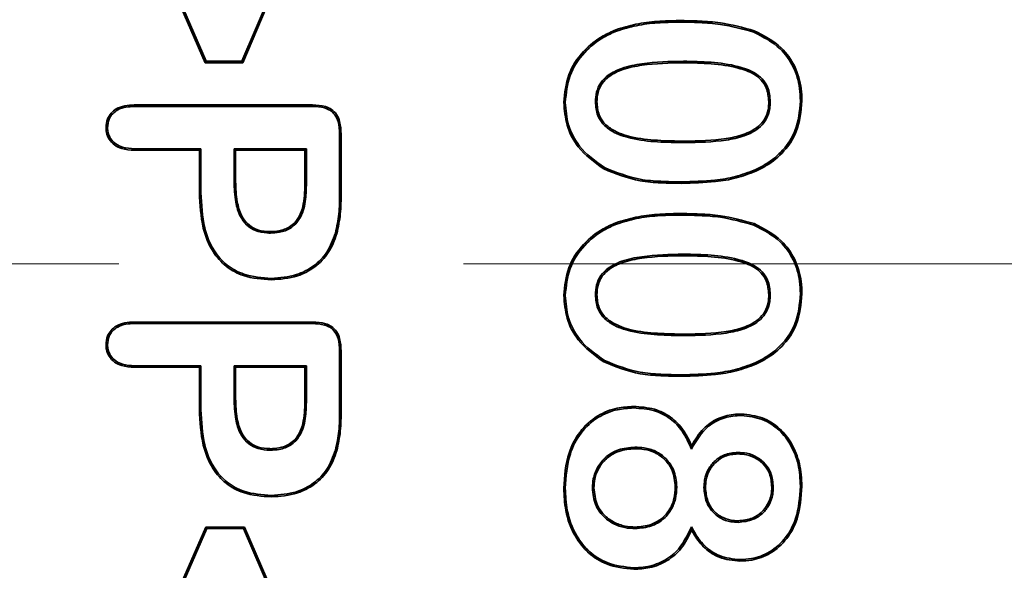
# Model space of a CAD drawing. Units: millimetres. Extents: x 154428 to 171780, y -11250 to 4700.
# Drawn here: x 164004 to 164011, y -8851 to -8847 of the extents above; entities that cross this region are included whole.
import ezdxf

# ---------------------------------------------------------------- set-up
doc = ezdxf.new("R2010")
doc.units = ezdxf.units.MM
doc.header["$LTSCALE"] = 2.5
doc.linetypes.add('SLD-Durchgehend', pattern=[0])
doc.layers.get('Defpoints').update_dxf_attribs({"color": 10})
doc.layers.add('SICHTBAR', color=5, linetype='Continuous', lineweight=25)
doc.styles.get("Standard").update_dxf_attribs({"font": 'arial.ttf'})
doc.dimstyles.get("Standard").update_dxf_attribs({"dimscale": 10, "dimtxt": 3.5, "dimasz": 2.4, "dimexe": 1.8, "dimexo": 0, "dimgap": 1, "dimtad": 1, "dimdec": 0, "dimrnd": 0.01, "dimzin": 0, "dimdsep": 46, "dimtxsty": 'Standard', "dimcen": 3, "dimclrd": 256, "dimclre": 256, "dimclrt": 256, "dimadec": 0, "dimazin": 0, "dimtfac": 1, "dimtdec": 0, "dimtix": 1, "dimtmove": 0, "dimatfit": 0, "dimfxl": 1, "dimtolj": 1, "dimtzin": 0, "dimarcsym": 0})

# ---------------------------------------------------------------- blocks, each defined once
blk = doc.blocks.new('*D1290')
at = {"layer": 'Defpoints', "color": 0, "transparency": 16777216}
for p in [(164014.4264, -8796.7412), (163892.3014, -8938.1912), (164014.4264, -8938.1912)]:
    blk.add_point(p, dxfattribs=at)
at = {"layer": 'SICHTBAR', "lineweight": -2, "transparency": 16777216}
for p, q in [((163892.3014, -8746.7412), (163892.3014, -8696.7412)), ((164014.4264, -8796.7412), (163874.3014, -8796.7412)), ((163892.3014, -8796.7412), (163892.3014, -8938.1912)), ((164014.4264, -8938.1912), (163874.3014, -8938.1912)), ((163892.3014, -8988.1912), (163892.3014, -9038.1912))]:
    blk.add_line(p, q, dxfattribs=at)
at = {"layer": 'SICHTBAR', "transparency": 16777216}
for points in [[(163883.968, -8746.7412), (163900.6347, -8746.7412), (163892.3014, -8796.7412)], [(163883.968, -8988.1912), (163900.6347, -8988.1912), (163892.3014, -8938.1912)]]:
    blk.add_solid(points, dxfattribs=at)
at = {"layer": 'SICHTBAR', "transparency": 16777216, "insert": (163775.5278, -8867.4662), "char_height": 70, "attachment_point": 2, "rotation": 90}
blk.add_mtext('\\A1;(141)', dxfattribs=at)
blk = doc.blocks.new('SW_CENTERMARKSYMBOL_1')
at = {"color": 0, "linetype": 'SLD-Durchgehend', "lineweight": 18}
for p, q in [((0, 0), (2.5, 0)), ((5, 0), (16.5, 0))]:
    blk.add_line(p, q, dxfattribs=at)

msp = doc.modelspace()

# ---------------------------------------------------------------- linework, layer by layer
at = {"color": 7, "linetype": 'Continuous', "lineweight": 35}
for p, q in [((164005.4261, -8847.7568), (164004.9264, -8846.5975)), ((164005.4333, -8847.7459), (164004.943, -8846.6084)), ((164006.1785, -8846.6084), (164005.6926, -8847.7459)), ((164006.1951, -8846.5975), (164005.6998, -8847.7568)), ((164005.4333, -8847.7459), (164005.4261, -8847.7568)), ((164005.6926, -8847.7459), (164005.4333, -8847.7459)), ((164005.6926, -8847.7459), (164005.6998, -8847.7568)), ((164005.6998, -8847.7568), (164005.4261, -8847.7568)), ((164009.5279, -8848.0381), (164009.517, -8848.0381)), ((164004.9123, -8848.0631), (164006.2057, -8848.0631)), ((164004.9125, -8848.074), (164006.2056, -8848.074)), ((164008.2592, -8848.0405), (164008.2701, -8848.0405)), ((164006.4029, -8848.2748), (164006.4029, -8848.7033)), ((164006.4139, -8848.2747), (164006.4139, -8848.7033)), ((164005.3857, -8848.3912), (164004.9137, -8848.3912)), ((164005.3967, -8848.3803), (164004.9139, -8848.3803)), ((164005.3967, -8848.3803), (164005.3857, -8848.3912)), ((164005.3857, -8848.7002), (164005.3857, -8848.3912)), ((164005.3967, -8848.7001), (164005.3967, -8848.3803)), ((164005.6373, -8848.3803), (164005.6373, -8848.6186)), ((164005.6373, -8848.3803), (164005.6482, -8848.3912)), ((164006.1623, -8848.3803), (164005.6373, -8848.3803)), ((164005.6482, -8848.3912), (164005.6482, -8848.6185)), ((164006.1514, -8848.3912), (164005.6482, -8848.3912)), ((164006.1623, -8848.3803), (164006.1514, -8848.3912)), ((164006.1514, -8848.6185), (164006.1514, -8848.3912)), ((164006.1623, -8848.6185), (164006.1623, -8848.3803)), ((164008.3244, -8848.5174), (164008.319, -8848.5269)), ((164009.4177, -8848.5341), (164009.4223, -8848.544)), ((164005.6373, -8848.6186), (164005.6482, -8848.6185)), ((164006.0859, -8848.9251), (164006.0782, -8848.9172)), ((164005.9009, -8848.9928), (164005.9008, -8848.9818)), ((164008.2592, -8849.4405), (164008.2701, -8849.4405)), ((164009.5279, -8849.4381), (164009.517, -8849.4381)), ((164004.9123, -8849.6381), (164006.2057, -8849.6381)), ((164004.9125, -8849.649), (164006.2056, -8849.649)), ((164006.4029, -8849.8498), (164006.4029, -8850.2783)), ((164006.4139, -8849.8497), (164006.4139, -8850.2783)), ((164005.3857, -8849.9662), (164004.9137, -8849.9662)), ((164005.3967, -8849.9553), (164004.9139, -8849.9553)), ((164005.3967, -8849.9553), (164005.3857, -8849.9662)), ((164005.3857, -8850.2752), (164005.3857, -8849.9662)), ((164005.3967, -8850.2751), (164005.3967, -8849.9553)), ((164005.6373, -8849.9553), (164005.6373, -8850.1936)), ((164005.6373, -8849.9553), (164005.6482, -8849.9662)), ((164006.1623, -8849.9553), (164005.6373, -8849.9553)), ((164005.6482, -8849.9662), (164005.6482, -8850.1935)), ((164006.1514, -8849.9662), (164005.6482, -8849.9662)), ((164006.1623, -8849.9553), (164006.1514, -8849.9662)), ((164006.1514, -8850.1935), (164006.1514, -8849.9662)), ((164006.1623, -8850.1935), (164006.1623, -8849.9553)), ((164008.3244, -8849.9174), (164008.319, -8849.9269)), ((164009.4177, -8849.9341), (164009.4223, -8849.944)), ((164005.6373, -8850.1936), (164005.6482, -8850.1935)), ((164009.3201, -8850.3162), (164009.3201, -8850.3053)), ((164006.0859, -8850.5001), (164006.0782, -8850.4922)), ((164008.9556, -8850.5599), (164008.9568, -8850.5346)), ((164005.9009, -8850.5678), (164005.9008, -8850.5568)), ((164008.5459, -8850.5459), (164008.5459, -8850.5568)), ((164009.2917, -8850.5838), (164009.2917, -8850.5948)), ((164008.0404, -8850.8436), (164008.0295, -8850.8436)), ((164008.2373, -8850.8412), (164008.2482, -8850.8412)), ((164008.8498, -8850.8343), (164008.8389, -8850.8344)), ((164009.0467, -8850.8387), (164009.0576, -8850.8388)), ((164009.5498, -8850.8365), (164009.5389, -8850.8364)), ((164009.7467, -8850.8299), (164009.7576, -8850.8299)), ((164009.2941, -8851.0914), (164009.2941, -8851.0805)), ((164004.9264, -8852.285), (164005.4315, -8851.1256)), ((164004.943, -8852.274), (164005.4387, -8851.1365)), ((164005.4387, -8851.1365), (164005.4315, -8851.1256)), ((164005.4315, -8851.1256), (164005.7118, -8851.1256)), ((164005.4387, -8851.1365), (164005.7046, -8851.1365)), ((164005.7046, -8851.1365), (164005.7118, -8851.1256)), ((164005.7046, -8851.1365), (164006.2003, -8852.274)), ((164005.7118, -8851.1256), (164006.217, -8852.285)), ((164008.548, -8851.1365), (164008.548, -8851.1256)), ((164008.9554, -8851.1229), (164008.9568, -8851.1478)), ((164009.3082, -8851.3618), (164009.3081, -8851.3727))]:
    msp.add_line(p, q, dxfattribs=at)
at = {"color": 8, "linetype": 'Continuous', "lineweight": 18}
for p, q in [((164008.8648, -8847.4615), (164008.8648, -8847.4506)), ((164008.898, -8847.7459), (164008.898, -8847.7568)), ((164008.9072, -8848.3365), (164008.9072, -8848.3256)), ((164006.1623, -8848.6185), (164006.1514, -8848.6185)), ((164008.8843, -8848.6209), (164008.8843, -8848.6318)), ((164005.3967, -8848.7001), (164005.3857, -8848.7002)), ((164006.4029, -8848.7033), (164006.4139, -8848.7033)), ((164008.8648, -8848.8615), (164008.8648, -8848.8506)), ((164008.898, -8849.1459), (164008.898, -8849.1568)), ((164008.9072, -8849.7365), (164008.9072, -8849.7256)), ((164008.8843, -8850.0209), (164008.8843, -8850.0318)), ((164006.1623, -8850.1935), (164006.1514, -8850.1935)), ((164005.3967, -8850.2751), (164005.3857, -8850.2752)), ((164006.4029, -8850.2783), (164006.4139, -8850.2783))]:
    msp.add_line(p, q, dxfattribs=at)
at = {"color": 7, "linetype": 'Continuous', "lineweight": 35, "flags": 128}
for points in [[(164008.4117, -8847.5275), (164008.4106, -8847.5244), (164008.4094, -8847.5213), (164008.4078, -8847.5172)], [(164009.4081, -8847.5343), (164009.4093, -8847.5312), (164009.4104, -8847.5281), (164009.412, -8847.5241)], [(164009.7467, -8848.033), (164009.7499, -8848.033), (164009.7532, -8848.033), (164009.7576, -8848.033)], [(164004.9125, -8848.074), (164004.9124, -8848.0685), (164004.9123, -8848.0631)], [(164008.0404, -8848.0444), (164008.0371, -8848.0443), (164008.0339, -8848.0443), (164008.0295, -8848.0443)], [(164004.7186, -8848.2278), (164004.7131, -8848.2278), (164004.7076, -8848.2278)], [(164006.4029, -8848.2748), (164006.4084, -8848.2747), (164006.4139, -8848.2747)], [(164004.9139, -8848.3803), (164004.9138, -8848.3857), (164004.9137, -8848.3912)], [(164008.4117, -8848.9275), (164008.4106, -8848.9244), (164008.4094, -8848.9213), (164008.4078, -8848.9172)], [(164009.4081, -8848.9343), (164009.4093, -8848.9312), (164009.4104, -8848.9281), (164009.412, -8848.9241)], [(164006.3726, -8848.9928), (164006.3757, -8848.9937), (164006.3789, -8848.9946), (164006.3831, -8848.9958)], [(164005.908, -8849.3209), (164005.908, -8849.3242), (164005.908, -8849.3275), (164005.908, -8849.3318)], [(164008.0404, -8849.4444), (164008.0371, -8849.4443), (164008.0339, -8849.4443), (164008.0295, -8849.4443)], [(164009.7467, -8849.433), (164009.7499, -8849.433), (164009.7532, -8849.433), (164009.7576, -8849.433)], [(164004.9125, -8849.649), (164004.9124, -8849.6435), (164004.9123, -8849.6381)], [(164004.7186, -8849.8028), (164004.7131, -8849.8028), (164004.7076, -8849.8028)], [(164006.4029, -8849.8498), (164006.4084, -8849.8497), (164006.4139, -8849.8497)], [(164004.9139, -8849.9553), (164004.9138, -8849.9607), (164004.9137, -8849.9662)], [(164008.5365, -8850.2615), (164008.5364, -8850.2582), (164008.5364, -8850.255), (164008.5364, -8850.2506)], [(164006.3726, -8850.5678), (164006.3757, -8850.5687), (164006.3789, -8850.5696), (164006.3831, -8850.5708)], [(164005.908, -8850.8959), (164005.908, -8850.8992), (164005.908, -8850.9025), (164005.908, -8850.9068)], [(164008.5388, -8851.4209), (164008.5388, -8851.4242), (164008.5388, -8851.4275), (164008.5388, -8851.4318)]]:
    msp.add_lwpolyline(points, dxfattribs=at)
at = {"color": 8, "linetype": 'Continuous', "lineweight": 18, "flags": 128}
for points in [[(164006.2056, -8848.074), (164006.2057, -8848.0685), (164006.2057, -8848.0631)], [(164006.2056, -8849.649), (164006.2057, -8849.6435), (164006.2057, -8849.6381)]]:
    msp.add_lwpolyline(points, dxfattribs=at)
at = {"color": 7, "linetype": 'Continuous', "lineweight": 35}
for points, knots in [([(164008.4078, -8847.5172), (164008.456, -8847.5025), (164008.5539, -8847.4725), (164008.7081, -8847.454), (164008.8124, -8847.4517), (164008.8648, -8847.4506)], [0, 0, 0, 0, 0.325242, 0.660926, 1, 1, 1, 1]), ([(164008.4117, -8847.5275), (164008.4599, -8847.5127), (164008.5572, -8847.4831), (164008.7101, -8847.4649), (164008.8131, -8847.4626), (164008.8648, -8847.4615)], [0, 0, 0, 0, 0.32807, 0.662377, 1, 1, 1, 1]), ([(164008.8648, -8847.4506), (164008.915, -8847.4514), (164009.0154, -8847.453), (164009.2003, -8847.4658), (164009.3305, -8847.5016), (164009.412, -8847.5241)], [0, 0, 0, 0, 0.271704, 0.543523, 1, 1, 1, 1]), ([(164008.8648, -8847.4615), (164008.915, -8847.4623), (164009.0154, -8847.464), (164009.1989, -8847.4767), (164009.3278, -8847.5122), (164009.4081, -8847.5343)], [0, 0, 0, 0, 0.273724, 0.547567, 1, 1, 1, 1]), ([(164008.0295, -8848.0443), (164008.0363, -8847.9764), (164008.0499, -8847.8407), (164008.1615, -8847.6725), (164008.2896, -8847.5698), (164008.3764, -8847.5312), (164008.4078, -8847.5172)], [0, 0, 0, 0, 0.293822, 0.586973, 0.850171, 1, 1, 1, 1]), ([(164008.0404, -8848.0444), (164008.047, -8847.9779), (164008.0603, -8847.845), (164008.1695, -8847.6802), (164008.2953, -8847.5792), (164008.3806, -8847.5413), (164008.4117, -8847.5275)], [0, 0, 0, 0, 0.292907, 0.586141, 0.848849, 1, 1, 1, 1]), ([(164009.4081, -8847.5343), (164009.4765, -8847.5694), (164009.5937, -8847.6296), (164009.7021, -8847.784), (164009.7426, -8847.9185), (164009.7456, -8848.0027), (164009.7467, -8848.033)], [0, 0, 0, 0, 0.354045, 0.606401, 0.858501, 1, 1, 1, 1]), ([(164009.412, -8847.5241), (164009.4821, -8847.5601), (164009.6023, -8847.622), (164009.7132, -8847.7812), (164009.7537, -8847.9184), (164009.7566, -8848.0035), (164009.7576, -8848.033)], [0, 0, 0, 0, 0.355173, 0.610141, 0.864805, 1, 1, 1, 1]), ([(164008.898, -8847.7459), (164008.7973, -8847.7478), (164008.6463, -8847.7507), (164008.4615, -8847.7879), (164008.3587, -8847.8368), (164008.2952, -8847.8987), (164008.2636, -8847.9679), (164008.2606, -8848.0169), (164008.2592, -8848.0405)], [0, 0, 0, 0, 0.384674, 0.576361, 0.717207, 0.813312, 0.909922, 1, 1, 1, 1]), ([(164009.5279, -8848.0381), (164009.5247, -8848.0021), (164009.5193, -8847.9422), (164009.4717, -8847.8716), (164009.3994, -8847.816), (164009.272, -8847.7736), (164009.0979, -8847.7489), (164008.965, -8847.7469), (164008.898, -8847.7459)], [0, 0, 0, 0, 0.137293, 0.228859, 0.320049, 0.48616, 0.740665, 1, 1, 1, 1]), ([(164008.898, -8847.7568), (164008.7972, -8847.7587), (164008.6492, -8847.7615), (164008.4672, -8847.798), (164008.3676, -8847.844), (164008.3055, -8847.9037), (164008.2744, -8847.9698), (164008.2715, -8848.0172), (164008.2701, -8848.0405)], [0, 0, 0, 0, 0.3933, 0.577606, 0.722514, 0.815536, 0.909053, 1, 1, 1, 1]), ([(164009.517, -8848.0381), (164009.514, -8848.0039), (164009.509, -8847.9469), (164009.464, -8847.8797), (164009.3954, -8847.8266), (164009.2711, -8847.7846), (164009.0984, -8847.76), (164008.9652, -8847.7579), (164008.898, -8847.7568)], [0, 0, 0, 0, 0.133657, 0.222434, 0.310815, 0.47311, 0.733977, 1, 1, 1, 1]), ([(164008.9072, -8848.3365), (164009.0082, -8848.3347), (164009.1538, -8848.3321), (164009.3402, -8848.2919), (164009.4454, -8848.2388), (164009.5043, -8848.1634), (164009.5256, -8848.0986), (164009.5272, -8848.0562), (164009.5279, -8848.0381)], [0, 0, 0, 0, 0.391282, 0.564707, 0.740321, 0.835103, 0.929663, 1, 1, 1, 1]), ([(164008.9072, -8848.3256), (164009.0082, -8848.3238), (164009.1512, -8848.3213), (164009.3323, -8848.2824), (164009.4318, -8848.2341), (164009.4908, -8848.1652), (164009.5142, -8848.1013), (164009.5161, -8848.058), (164009.517, -8848.0381)], [0, 0, 0, 0, 0.400165, 0.566928, 0.73553, 0.828282, 0.920973, 1, 1, 1, 1]), ([(164009.7467, -8848.033), (164009.7399, -8848.1077), (164009.7281, -8848.2375), (164009.6258, -8848.3951), (164009.5178, -8848.4834), (164009.4435, -8848.521), (164009.4177, -8848.5341)], [0, 0, 0, 0, 0.349262, 0.606769, 0.863288, 1, 1, 1, 1]), ([(164009.7576, -8848.033), (164009.7506, -8848.1093), (164009.7385, -8848.2419), (164009.6338, -8848.4028), (164009.5238, -8848.4927), (164009.4483, -8848.5308), (164009.4223, -8848.544)], [0, 0, 0, 0, 0.349837, 0.607959, 0.86511, 1, 1, 1, 1]), ([(164004.7076, -8848.2278), (164004.7095, -8848.2063), (164004.7128, -8848.1683), (164004.7427, -8848.1215), (164004.7853, -8848.0867), (164004.8443, -8848.0657), (164004.8892, -8848.064), (164004.9123, -8848.0631)], [0, 0, 0, 0, 0.215124, 0.380887, 0.546228, 0.765609, 1, 1, 1, 1]), ([(164004.7186, -8848.2278), (164004.7205, -8848.2063), (164004.724, -8848.1692), (164004.7544, -8848.1252), (164004.796, -8848.0936), (164004.8511, -8848.0762), (164004.8924, -8848.0747), (164004.9125, -8848.074)], [0, 0, 0, 0, 0.228641, 0.392923, 0.5568, 0.784229, 1, 1, 1, 1]), ([(164006.2056, -8848.074), (164006.2354, -8848.0754), (164006.2805, -8848.0774), (164006.3374, -8848.1007), (164006.3731, -8848.1351), (164006.3994, -8848.195), (164006.4015, -8848.2437), (164006.4029, -8848.2748)], [0, 0, 0, 0, 0.27138, 0.412487, 0.555127, 0.715928, 1, 1, 1, 1]), ([(164006.2057, -8848.0631), (164006.2376, -8848.0646), (164006.2861, -8848.0669), (164006.3465, -8848.0934), (164006.3839, -8848.1314), (164006.4102, -8848.1938), (164006.4125, -8848.2439), (164006.4139, -8848.2747)], [0, 0, 0, 0, 0.276942, 0.420313, 0.56509, 0.732478, 1, 1, 1, 1]), ([(164008.319, -8848.5269), (164008.2518, -8848.4787), (164008.1364, -8848.3958), (164008.0435, -8848.2149), (164008.0341, -8848.1003), (164008.0295, -8848.0443)], [0, 0, 0, 0, 0.416452, 0.715081, 1, 1, 1, 1]), ([(164008.3244, -8848.5174), (164008.2587, -8848.4703), (164008.1458, -8848.3894), (164008.0543, -8848.2123), (164008.045, -8848.0996), (164008.0404, -8848.0444)], [0, 0, 0, 0, 0.415011, 0.713053, 1, 1, 1, 1]), ([(164008.2592, -8848.0405), (164008.2619, -8848.0744), (164008.2666, -8848.1319), (164008.3134, -8848.2063), (164008.3947, -8848.2682), (164008.5315, -8848.3143), (164008.7106, -8848.3336), (164008.8413, -8848.3355), (164008.9072, -8848.3365)], [0, 0, 0, 0, 0.126223, 0.214643, 0.322148, 0.506317, 0.751254, 1, 1, 1, 1]), ([(164008.2701, -8848.0405), (164008.2727, -8848.0728), (164008.277, -8848.1276), (164008.3213, -8848.1985), (164008.3994, -8848.258), (164008.5332, -8848.3035), (164008.7106, -8848.3226), (164008.8413, -8848.3246), (164008.9072, -8848.3256)], [0, 0, 0, 0, 0.123019, 0.208735, 0.313616, 0.495605, 0.745798, 1, 1, 1, 1]), ([(164004.9137, -8848.3912), (164004.8824, -8848.3896), (164004.8318, -8848.3869), (164004.7682, -8848.3557), (164004.7289, -8848.3146), (164004.71, -8848.2687), (164004.7083, -8848.2396), (164004.7076, -8848.2278)], [0, 0, 0, 0, 0.314777, 0.509188, 0.704759, 0.880569, 1, 1, 1, 1]), ([(164004.9139, -8848.3803), (164004.8847, -8848.3788), (164004.8373, -8848.3765), (164004.7769, -8848.3483), (164004.7393, -8848.3101), (164004.7209, -8848.2669), (164004.7192, -8848.2393), (164004.7186, -8848.2278)], [0, 0, 0, 0, 0.312004, 0.506917, 0.703141, 0.876668, 1, 1, 1, 1]), ([(164008.8843, -8848.6318), (164008.8342, -8848.631), (164008.7339, -8848.6293), (164008.5399, -8848.615), (164008.4059, -8848.5616), (164008.319, -8848.5269)], [0, 0, 0, 0, 0.259766, 0.519715, 1, 1, 1, 1]), ([(164008.8843, -8848.6209), (164008.8342, -8848.6201), (164008.7339, -8848.6184), (164008.5417, -8848.6042), (164008.4095, -8848.5514), (164008.3244, -8848.5174)], [0, 0, 0, 0, 0.262285, 0.524756, 1, 1, 1, 1]), ([(164009.4177, -8848.5341), (164009.3706, -8848.5518), (164009.2764, -8848.5873), (164009.0962, -8848.6154), (164008.9652, -8848.6188), (164008.8843, -8848.6209)], [0, 0, 0, 0, 0.27709, 0.553914, 1, 1, 1, 1]), ([(164009.4223, -8848.544), (164009.3751, -8848.5618), (164009.2807, -8848.5974), (164009.099, -8848.6262), (164008.9665, -8848.6297), (164008.8843, -8848.6318)], [0, 0, 0, 0, 0.275334, 0.550427, 1, 1, 1, 1]), ([(164005.6373, -8848.6186), (164005.639, -8848.6687), (164005.642, -8848.7549), (164005.6732, -8848.8639), (164005.7248, -8848.9359), (164005.793, -8848.98), (164005.8556, -8848.9912), (164005.8924, -8848.9925), (164005.9009, -8848.9928)], [0, 0, 0, 0, 0.287828, 0.495545, 0.641368, 0.788144, 0.950992, 1, 1, 1, 1]), ([(164005.6482, -8848.6185), (164005.6499, -8848.6676), (164005.6528, -8848.7516), (164005.6825, -8848.8574), (164005.7315, -8848.9269), (164005.7963, -8848.9694), (164005.8566, -8848.9803), (164005.8922, -8848.9815), (164005.9008, -8848.9818)], [0, 0, 0, 0, 0.291666, 0.499326, 0.643151, 0.787973, 0.948415, 1, 1, 1, 1]), ([(164006.0782, -8848.9172), (164006.0925, -8848.8975), (164006.1224, -8848.8563), (164006.1403, -8848.7796), (164006.1503, -8848.7), (164006.151, -8848.6457), (164006.1514, -8848.6185)], [0, 0, 0, 0, 0.230951, 0.482265, 0.739864, 1, 1, 1, 1]), ([(164006.0859, -8848.9251), (164006.1009, -8848.9043), (164006.1422, -8848.8469), (164006.159, -8848.737), (164006.1613, -8848.6556), (164006.1623, -8848.6185)], [0, 0, 0, 0, 0.236845, 0.653282, 1, 1, 1, 1]), ([(164005.908, -8849.3318), (164005.8388, -8849.3271), (164005.7218, -8849.3192), (164005.5744, -8849.2395), (164005.4687, -8849.1202), (164005.3966, -8848.9344), (164005.3897, -8848.7862), (164005.3857, -8848.7002)], [0, 0, 0, 0, 0.220379, 0.372736, 0.525326, 0.724237, 1, 1, 1, 1]), ([(164005.908, -8849.3209), (164005.84, -8849.3163), (164005.7254, -8849.3086), (164005.5813, -8849.2307), (164005.4781, -8849.1142), (164005.4073, -8848.9315), (164005.4006, -8848.7854), (164005.3967, -8848.7001)], [0, 0, 0, 0, 0.220595, 0.371815, 0.523272, 0.721643, 1, 1, 1, 1]), ([(164006.4029, -8848.7033), (164006.4026, -8848.7284), (164006.4018, -8848.7785), (164006.3974, -8848.8759), (164006.3824, -8848.9466), (164006.3726, -8848.9928)], [0, 0, 0, 0, 0.258077, 0.516156, 1, 1, 1, 1]), ([(164006.4139, -8848.7033), (164006.4135, -8848.7284), (164006.4128, -8848.7785), (164006.4083, -8848.8769), (164006.3931, -8848.9487), (164006.3831, -8848.9958)], [0, 0, 0, 0, 0.255366, 0.510734, 1, 1, 1, 1]), ([(164008.4078, -8848.9172), (164008.456, -8848.9025), (164008.5539, -8848.8725), (164008.7081, -8848.854), (164008.8124, -8848.8517), (164008.8648, -8848.8506)], [0, 0, 0, 0, 0.325242, 0.660926, 1, 1, 1, 1]), ([(164008.4117, -8848.9275), (164008.4599, -8848.9127), (164008.5572, -8848.8831), (164008.7101, -8848.8649), (164008.8131, -8848.8626), (164008.8648, -8848.8615)], [0, 0, 0, 0, 0.32807, 0.662377, 1, 1, 1, 1]), ([(164008.8648, -8848.8506), (164008.915, -8848.8514), (164009.0154, -8848.853), (164009.2003, -8848.8658), (164009.3305, -8848.9016), (164009.412, -8848.9241)], [0, 0, 0, 0, 0.271704, 0.543523, 1, 1, 1, 1]), ([(164008.8648, -8848.8615), (164008.915, -8848.8623), (164009.0154, -8848.864), (164009.1989, -8848.8767), (164009.3278, -8848.9122), (164009.4081, -8848.9343)], [0, 0, 0, 0, 0.273724, 0.547567, 1, 1, 1, 1]), ([(164005.9008, -8848.9818), (164005.9211, -8848.9808), (164005.9693, -8848.9784), (164006.032, -8848.9561), (164006.0658, -8848.9277), (164006.0782, -8848.9172)], [0, 0, 0, 0, 0.315959, 0.749233, 1, 1, 1, 1]), ([(164005.9009, -8848.9928), (164005.9222, -8848.9917), (164005.9726, -8848.989), (164006.0379, -8848.9655), (164006.073, -8848.9359), (164006.0859, -8848.9251)], [0, 0, 0, 0, 0.318529, 0.750313, 1, 1, 1, 1]), ([(164008.0295, -8849.4443), (164008.0363, -8849.3764), (164008.0499, -8849.2407), (164008.1615, -8849.0725), (164008.2896, -8848.9698), (164008.3764, -8848.9312), (164008.4078, -8848.9172)], [0, 0, 0, 0, 0.293822, 0.586973, 0.850171, 1, 1, 1, 1]), ([(164008.0404, -8849.4444), (164008.047, -8849.3779), (164008.0603, -8849.245), (164008.1695, -8849.0802), (164008.2953, -8848.9792), (164008.3806, -8848.9413), (164008.4117, -8848.9275)], [0, 0, 0, 0, 0.292907, 0.586141, 0.848849, 1, 1, 1, 1]), ([(164009.4081, -8848.9343), (164009.4765, -8848.9694), (164009.5937, -8849.0296), (164009.7021, -8849.184), (164009.7426, -8849.3185), (164009.7456, -8849.4027), (164009.7467, -8849.433)], [0, 0, 0, 0, 0.354045, 0.606401, 0.858501, 1, 1, 1, 1]), ([(164009.412, -8848.9241), (164009.4821, -8848.9601), (164009.6023, -8849.022), (164009.7132, -8849.1812), (164009.7537, -8849.3184), (164009.7566, -8849.4035), (164009.7576, -8849.433)], [0, 0, 0, 0, 0.355173, 0.610141, 0.864805, 1, 1, 1, 1]), ([(164006.3726, -8848.9928), (164006.3548, -8849.0408), (164006.3209, -8849.1327), (164006.2172, -8849.2368), (164006.0778, -8849.3086), (164005.9696, -8849.3164), (164005.908, -8849.3209)], [0, 0, 0, 0, 0.247876, 0.474493, 0.700914, 1, 1, 1, 1]), ([(164006.3831, -8848.9958), (164006.3654, -8849.0438), (164006.3312, -8849.1368), (164006.2269, -8849.2436), (164006.0838, -8849.3188), (164005.972, -8849.3271), (164005.908, -8849.3318)], [0, 0, 0, 0, 0.242226, 0.469427, 0.696448, 1, 1, 1, 1]), ([(164008.898, -8849.1459), (164008.7973, -8849.1478), (164008.6463, -8849.1507), (164008.4615, -8849.1879), (164008.3587, -8849.2368), (164008.2952, -8849.2987), (164008.2636, -8849.3679), (164008.2606, -8849.4169), (164008.2592, -8849.4405)], [0, 0, 0, 0, 0.384674, 0.576361, 0.717207, 0.813312, 0.909922, 1, 1, 1, 1]), ([(164008.898, -8849.1568), (164008.7972, -8849.1587), (164008.6492, -8849.1615), (164008.4672, -8849.198), (164008.3676, -8849.244), (164008.3055, -8849.3037), (164008.2744, -8849.3698), (164008.2715, -8849.4172), (164008.2701, -8849.4405)], [0, 0, 0, 0, 0.3933, 0.577606, 0.722514, 0.815536, 0.909053, 1, 1, 1, 1]), ([(164009.5279, -8849.4381), (164009.5247, -8849.4021), (164009.5193, -8849.3422), (164009.4717, -8849.2716), (164009.3994, -8849.216), (164009.272, -8849.1736), (164009.0979, -8849.1489), (164008.965, -8849.1469), (164008.898, -8849.1459)], [0, 0, 0, 0, 0.137293, 0.228859, 0.320049, 0.48616, 0.740665, 1, 1, 1, 1]), ([(164009.517, -8849.4381), (164009.514, -8849.4039), (164009.509, -8849.3469), (164009.464, -8849.2797), (164009.3954, -8849.2266), (164009.2711, -8849.1846), (164009.0984, -8849.16), (164008.9652, -8849.1579), (164008.898, -8849.1568)], [0, 0, 0, 0, 0.133657, 0.222434, 0.310815, 0.47311, 0.733977, 1, 1, 1, 1]), ([(164008.319, -8849.9269), (164008.2518, -8849.8787), (164008.1364, -8849.7958), (164008.0435, -8849.6149), (164008.0341, -8849.5003), (164008.0295, -8849.4443)], [0, 0, 0, 0, 0.416452, 0.715081, 1, 1, 1, 1]), ([(164008.3244, -8849.9174), (164008.2587, -8849.8703), (164008.1458, -8849.7894), (164008.0543, -8849.6123), (164008.045, -8849.4996), (164008.0404, -8849.4444)], [0, 0, 0, 0, 0.415011, 0.713053, 1, 1, 1, 1]), ([(164008.2592, -8849.4405), (164008.2619, -8849.4744), (164008.2666, -8849.5319), (164008.3134, -8849.6063), (164008.3947, -8849.6682), (164008.5315, -8849.7143), (164008.7106, -8849.7336), (164008.8413, -8849.7355), (164008.9072, -8849.7365)], [0, 0, 0, 0, 0.126223, 0.214643, 0.322148, 0.506317, 0.751254, 1, 1, 1, 1]), ([(164008.2701, -8849.4405), (164008.2727, -8849.4728), (164008.277, -8849.5276), (164008.3213, -8849.5985), (164008.3994, -8849.658), (164008.5332, -8849.7035), (164008.7106, -8849.7226), (164008.8413, -8849.7246), (164008.9072, -8849.7256)], [0, 0, 0, 0, 0.123019, 0.208735, 0.313616, 0.495605, 0.745798, 1, 1, 1, 1]), ([(164008.9072, -8849.7365), (164009.0082, -8849.7347), (164009.1538, -8849.7321), (164009.3402, -8849.6919), (164009.4454, -8849.6388), (164009.5043, -8849.5634), (164009.5256, -8849.4986), (164009.5272, -8849.4562), (164009.5279, -8849.4381)], [0, 0, 0, 0, 0.391282, 0.564707, 0.740321, 0.835103, 0.929663, 1, 1, 1, 1]), ([(164008.9072, -8849.7256), (164009.0082, -8849.7238), (164009.1512, -8849.7213), (164009.3323, -8849.6824), (164009.4318, -8849.6341), (164009.4908, -8849.5652), (164009.5142, -8849.5013), (164009.5161, -8849.458), (164009.517, -8849.4381)], [0, 0, 0, 0, 0.400165, 0.566928, 0.73553, 0.828282, 0.920973, 1, 1, 1, 1]), ([(164009.7467, -8849.433), (164009.7399, -8849.5077), (164009.7281, -8849.6375), (164009.6258, -8849.7951), (164009.5178, -8849.8834), (164009.4435, -8849.921), (164009.4177, -8849.9341)], [0, 0, 0, 0, 0.349262, 0.606769, 0.863288, 1, 1, 1, 1]), ([(164009.7576, -8849.433), (164009.7506, -8849.5093), (164009.7385, -8849.6419), (164009.6338, -8849.8028), (164009.5238, -8849.8927), (164009.4483, -8849.9308), (164009.4223, -8849.944)], [0, 0, 0, 0, 0.349837, 0.607959, 0.86511, 1, 1, 1, 1]), ([(164004.7076, -8849.8028), (164004.7095, -8849.7813), (164004.7128, -8849.7433), (164004.7427, -8849.6965), (164004.7853, -8849.6617), (164004.8443, -8849.6407), (164004.8892, -8849.639), (164004.9123, -8849.6381)], [0, 0, 0, 0, 0.215124, 0.380887, 0.546228, 0.765609, 1, 1, 1, 1]), ([(164004.7186, -8849.8028), (164004.7205, -8849.7813), (164004.724, -8849.7442), (164004.7544, -8849.7002), (164004.796, -8849.6686), (164004.8511, -8849.6512), (164004.8924, -8849.6497), (164004.9125, -8849.649)], [0, 0, 0, 0, 0.228641, 0.392923, 0.5568, 0.784229, 1, 1, 1, 1]), ([(164006.2056, -8849.649), (164006.2354, -8849.6504), (164006.2805, -8849.6524), (164006.3374, -8849.6757), (164006.3731, -8849.7101), (164006.3994, -8849.77), (164006.4015, -8849.8187), (164006.4029, -8849.8498)], [0, 0, 0, 0, 0.27138, 0.412487, 0.555127, 0.715928, 1, 1, 1, 1]), ([(164006.2057, -8849.6381), (164006.2376, -8849.6396), (164006.2861, -8849.6419), (164006.3465, -8849.6684), (164006.3839, -8849.7064), (164006.4102, -8849.7688), (164006.4125, -8849.8189), (164006.4139, -8849.8497)], [0, 0, 0, 0, 0.276942, 0.420313, 0.56509, 0.732478, 1, 1, 1, 1]), ([(164004.9137, -8849.9662), (164004.8824, -8849.9646), (164004.8318, -8849.9619), (164004.7682, -8849.9307), (164004.7289, -8849.8896), (164004.71, -8849.8437), (164004.7083, -8849.8146), (164004.7076, -8849.8028)], [0, 0, 0, 0, 0.314777, 0.509188, 0.704759, 0.880569, 1, 1, 1, 1]), ([(164004.9139, -8849.9553), (164004.8847, -8849.9538), (164004.8373, -8849.9515), (164004.7769, -8849.9233), (164004.7393, -8849.8851), (164004.7209, -8849.8419), (164004.7192, -8849.8143), (164004.7186, -8849.8028)], [0, 0, 0, 0, 0.312004, 0.506917, 0.703141, 0.876668, 1, 1, 1, 1]), ([(164008.8843, -8850.0318), (164008.8342, -8850.031), (164008.7339, -8850.0293), (164008.5399, -8850.015), (164008.4059, -8849.9616), (164008.319, -8849.9269)], [0, 0, 0, 0, 0.259766, 0.519715, 1, 1, 1, 1]), ([(164008.8843, -8850.0209), (164008.8342, -8850.0201), (164008.7339, -8850.0184), (164008.5417, -8850.0042), (164008.4095, -8849.9514), (164008.3244, -8849.9174)], [0, 0, 0, 0, 0.262285, 0.524756, 1, 1, 1, 1]), ([(164009.4177, -8849.9341), (164009.3706, -8849.9518), (164009.2764, -8849.9873), (164009.0962, -8850.0154), (164008.9652, -8850.0188), (164008.8843, -8850.0209)], [0, 0, 0, 0, 0.27709, 0.553914, 1, 1, 1, 1]), ([(164009.4223, -8849.944), (164009.3751, -8849.9618), (164009.2807, -8849.9974), (164009.099, -8850.0262), (164008.9665, -8850.0297), (164008.8843, -8850.0318)], [0, 0, 0, 0, 0.275334, 0.550427, 1, 1, 1, 1]), ([(164005.6373, -8850.1936), (164005.639, -8850.2437), (164005.642, -8850.3299), (164005.6732, -8850.4389), (164005.7248, -8850.5109), (164005.793, -8850.555), (164005.8556, -8850.5662), (164005.8924, -8850.5675), (164005.9009, -8850.5678)], [0, 0, 0, 0, 0.287828, 0.495545, 0.641368, 0.788144, 0.950992, 1, 1, 1, 1]), ([(164005.6482, -8850.1935), (164005.6499, -8850.2426), (164005.6528, -8850.3266), (164005.6825, -8850.4324), (164005.7315, -8850.5019), (164005.7963, -8850.5444), (164005.8566, -8850.5553), (164005.8922, -8850.5565), (164005.9008, -8850.5568)], [0, 0, 0, 0, 0.291666, 0.499326, 0.643151, 0.787973, 0.948415, 1, 1, 1, 1]), ([(164006.0782, -8850.4922), (164006.0925, -8850.4725), (164006.1224, -8850.4313), (164006.1403, -8850.3546), (164006.1503, -8850.275), (164006.151, -8850.2207), (164006.1514, -8850.1935)], [0, 0, 0, 0, 0.230951, 0.482265, 0.739864, 1, 1, 1, 1]), ([(164006.0859, -8850.5001), (164006.1009, -8850.4793), (164006.1422, -8850.4219), (164006.159, -8850.312), (164006.1613, -8850.2306), (164006.1623, -8850.1935)], [0, 0, 0, 0, 0.236845, 0.653282, 1, 1, 1, 1]), ([(164008.0295, -8850.8436), (164008.0352, -8850.7569), (164008.0448, -8850.6122), (164008.1395, -8850.4292), (164008.2647, -8850.3151), (164008.4056, -8850.2583), (164008.4964, -8850.2529), (164008.5364, -8850.2506)], [0, 0, 0, 0, 0.294543, 0.491364, 0.689519, 0.863358, 1, 1, 1, 1]), ([(164008.5364, -8850.2506), (164008.5873, -8850.2539), (164008.6822, -8850.2601), (164008.8092, -8850.3225), (164008.9021, -8850.4174), (164008.9387, -8850.496), (164008.9568, -8850.5346)], [0, 0, 0, 0, 0.280123, 0.522412, 0.765013, 1, 1, 1, 1]), ([(164005.908, -8850.9068), (164005.8388, -8850.9021), (164005.7218, -8850.8942), (164005.5744, -8850.8145), (164005.4687, -8850.6952), (164005.3966, -8850.5094), (164005.3897, -8850.3612), (164005.3857, -8850.2752)], [0, 0, 0, 0, 0.220379, 0.372736, 0.525326, 0.724237, 1, 1, 1, 1]), ([(164005.908, -8850.8959), (164005.84, -8850.8913), (164005.7254, -8850.8836), (164005.5813, -8850.8057), (164005.4781, -8850.6892), (164005.4073, -8850.5065), (164005.4006, -8850.3604), (164005.3967, -8850.2751)], [0, 0, 0, 0, 0.220595, 0.371815, 0.523272, 0.721643, 1, 1, 1, 1]), ([(164006.4029, -8850.2783), (164006.4026, -8850.3034), (164006.4018, -8850.3535), (164006.3974, -8850.4509), (164006.3824, -8850.5216), (164006.3726, -8850.5678)], [0, 0, 0, 0, 0.258077, 0.516156, 1, 1, 1, 1]), ([(164006.4139, -8850.2783), (164006.4135, -8850.3034), (164006.4128, -8850.3535), (164006.4083, -8850.4519), (164006.3931, -8850.5237), (164006.3831, -8850.5708)], [0, 0, 0, 0, 0.255366, 0.510734, 1, 1, 1, 1]), ([(164008.0404, -8850.8436), (164008.046, -8850.7587), (164008.0552, -8850.6169), (164008.1473, -8850.4372), (164008.2698, -8850.3251), (164008.408, -8850.2691), (164008.497, -8850.2638), (164008.5365, -8850.2615)], [0, 0, 0, 0, 0.294191, 0.491073, 0.689335, 0.862476, 1, 1, 1, 1]), ([(164008.5365, -8850.2615), (164008.5874, -8850.2649), (164008.6811, -8850.2711), (164008.8053, -8850.3334), (164008.8994, -8850.4316), (164008.9361, -8850.5154), (164008.9556, -8850.5599)], [0, 0, 0, 0, 0.27521, 0.506125, 0.737274, 1, 1, 1, 1]), ([(164008.9556, -8850.5599), (164008.9911, -8850.4991), (164009.0471, -8850.4029), (164009.1824, -8850.3304), (164009.2682, -8850.3175), (164009.314, -8850.3164), (164009.3201, -8850.3162)], [0, 0, 0, 0, 0.445169, 0.703431, 0.96081, 1, 1, 1, 1]), ([(164008.9568, -8850.5346), (164008.983, -8850.4907), (164009.0301, -8850.4116), (164009.1413, -8850.3354), (164009.24, -8850.3076), (164009.3002, -8850.3059), (164009.3201, -8850.3053)], [0, 0, 0, 0, 0.334415, 0.601705, 0.868699, 1, 1, 1, 1]), ([(164009.3201, -8850.3053), (164009.3711, -8850.311), (164009.472, -8850.3223), (164009.6001, -8850.4052), (164009.6907, -8850.523), (164009.7487, -8850.6677), (164009.7545, -8850.7741), (164009.7576, -8850.8299)], [0, 0, 0, 0, 0.200422, 0.396071, 0.581527, 0.780688, 1, 1, 1, 1]), ([(164009.3201, -8850.3162), (164009.3712, -8850.3221), (164009.4707, -8850.3336), (164009.5956, -8850.4163), (164009.683, -8850.5319), (164009.7383, -8850.6728), (164009.7438, -8850.7763), (164009.7467, -8850.8299)], [0, 0, 0, 0, 0.205204, 0.399525, 0.583902, 0.784314, 1, 1, 1, 1]), ([(164005.9008, -8850.5568), (164005.9211, -8850.5558), (164005.9693, -8850.5534), (164006.032, -8850.5311), (164006.0658, -8850.5027), (164006.0782, -8850.4922)], [0, 0, 0, 0, 0.315959, 0.749233, 1, 1, 1, 1]), ([(164005.9009, -8850.5678), (164005.9222, -8850.5667), (164005.9726, -8850.564), (164006.0379, -8850.5405), (164006.073, -8850.5109), (164006.0859, -8850.5001)], [0, 0, 0, 0, 0.318529, 0.750313, 1, 1, 1, 1]), ([(164006.3726, -8850.5678), (164006.3548, -8850.6158), (164006.3209, -8850.7077), (164006.2172, -8850.8118), (164006.0778, -8850.8836), (164005.9696, -8850.8914), (164005.908, -8850.8959)], [0, 0, 0, 0, 0.247876, 0.474493, 0.700914, 1, 1, 1, 1]), ([(164006.3831, -8850.5708), (164006.3654, -8850.6188), (164006.3312, -8850.7118), (164006.2269, -8850.8186), (164006.0838, -8850.8938), (164005.972, -8850.9021), (164005.908, -8850.9068)], [0, 0, 0, 0, 0.242226, 0.469427, 0.696448, 1, 1, 1, 1]), ([(164008.5459, -8850.5459), (164008.5048, -8850.5494), (164008.4309, -8850.5556), (164008.3365, -8850.6102), (164008.2735, -8850.6847), (164008.2414, -8850.7662), (164008.2385, -8850.8191), (164008.2373, -8850.8412)], [0, 0, 0, 0, 0.256457, 0.461591, 0.667373, 0.861327, 1, 1, 1, 1]), ([(164008.5459, -8850.5568), (164008.5061, -8850.5602), (164008.4347, -8850.5661), (164008.3437, -8850.6188), (164008.2831, -8850.6904), (164008.2522, -8850.7688), (164008.2494, -8850.8198), (164008.2482, -8850.8412)], [0, 0, 0, 0, 0.25782, 0.462393, 0.667648, 0.860751, 1, 1, 1, 1]), ([(164008.8498, -8850.8343), (164008.8454, -8850.7912), (164008.8377, -8850.7163), (164008.7749, -8850.6274), (164008.6996, -8850.5719), (164008.6188, -8850.549), (164008.5679, -8850.5468), (164008.5459, -8850.5459)], [0, 0, 0, 0, 0.271808, 0.472991, 0.67441, 0.859582, 1, 1, 1, 1]), ([(164008.8389, -8850.8344), (164008.8347, -8850.7932), (164008.8276, -8850.7214), (164008.7676, -8850.6359), (164008.6955, -8850.5822), (164008.6172, -8850.5599), (164008.5677, -8850.5578), (164008.5459, -8850.5568)], [0, 0, 0, 0, 0.269296, 0.470328, 0.671599, 0.855414, 1, 1, 1, 1]), ([(164009.2917, -8850.5838), (164009.2585, -8850.5871), (164009.1988, -8850.5929), (164009.1253, -8850.641), (164009.0748, -8850.7041), (164009.0494, -8850.7738), (164009.0475, -8850.8201), (164009.0467, -8850.8387)], [0, 0, 0, 0, 0.250669, 0.44965, 0.648299, 0.858895, 1, 1, 1, 1]), ([(164009.2917, -8850.5948), (164009.2603, -8850.5978), (164009.2037, -8850.6032), (164009.1336, -8850.6485), (164009.0851, -8850.7085), (164009.0603, -8850.7755), (164009.0584, -8850.8204), (164009.0576, -8850.8388)], [0, 0, 0, 0, 0.247473, 0.445792, 0.643787, 0.853946, 1, 1, 1, 1]), ([(164009.5498, -8850.8365), (164009.5467, -8850.801), (164009.5413, -8850.7399), (164009.4943, -8850.6657), (164009.434, -8850.6156), (164009.3632, -8850.5873), (164009.3138, -8850.5849), (164009.2917, -8850.5838)], [0, 0, 0, 0, 0.260994, 0.447773, 0.634082, 0.836585, 1, 1, 1, 1]), ([(164009.5389, -8850.8364), (164009.5359, -8850.8025), (164009.5309, -8850.7443), (164009.4863, -8850.6734), (164009.4289, -8850.6255), (164009.361, -8850.5982), (164009.3133, -8850.5958), (164009.2917, -8850.5948)], [0, 0, 0, 0, 0.260314, 0.445969, 0.631116, 0.833565, 1, 1, 1, 1]), ([(164008.5388, -8851.4318), (164008.4707, -8851.4248), (164008.351, -8851.4124), (164008.2035, -8851.3184), (164008.0974, -8851.1842), (164008.0373, -8851.0187), (164008.0319, -8850.8977), (164008.0295, -8850.8436)], [0, 0, 0, 0, 0.232281, 0.408464, 0.584567, 0.813951, 1, 1, 1, 1]), ([(164008.5388, -8851.4209), (164008.4724, -8851.4141), (164008.3556, -8851.4021), (164008.2115, -8851.3106), (164008.1076, -8851.1796), (164008.0482, -8851.0169), (164008.0428, -8850.8975), (164008.0404, -8850.8436)], [0, 0, 0, 0, 0.231254, 0.40648, 0.581633, 0.811147, 1, 1, 1, 1]), ([(164008.2373, -8850.8412), (164008.2418, -8850.8845), (164008.2497, -8850.9588), (164008.3107, -8851.0476), (164008.3856, -8851.1034), (164008.4682, -8851.1326), (164008.5234, -8851.1353), (164008.548, -8851.1365)], [0, 0, 0, 0, 0.268115, 0.461139, 0.654427, 0.846267, 1, 1, 1, 1]), ([(164008.2482, -8850.8412), (164008.2525, -8850.8825), (164008.2599, -8850.9537), (164008.3179, -8851.0389), (164008.3894, -8851.0928), (164008.4694, -8851.1216), (164008.5234, -8851.1243), (164008.548, -8851.1256)], [0, 0, 0, 0, 0.26564, 0.457616, 0.649863, 0.840421, 1, 1, 1, 1]), ([(164008.548, -8851.1365), (164008.5884, -8851.1332), (164008.6598, -8851.1273), (164008.7507, -8851.0757), (164008.8101, -8851.0057), (164008.844, -8850.9218), (164008.8479, -8850.8636), (164008.8498, -8850.8343)], [0, 0, 0, 0, 0.251328, 0.443572, 0.636523, 0.817003, 1, 1, 1, 1]), ([(164008.548, -8851.1256), (164008.5872, -8851.1224), (164008.656, -8851.1168), (164008.7435, -8851.0672), (164008.8005, -8851.0001), (164008.8332, -8850.9192), (164008.8369, -8850.863), (164008.8389, -8850.8344)], [0, 0, 0, 0, 0.252524, 0.443642, 0.635512, 0.814602, 1, 1, 1, 1]), ([(164009.0467, -8850.8387), (164009.05, -8850.8741), (164009.056, -8850.9363), (164009.103, -8851.0142), (164009.1656, -8851.0644), (164009.233, -8851.0883), (164009.2763, -8851.0905), (164009.2941, -8851.0914)], [0, 0, 0, 0, 0.266711, 0.46861, 0.671523, 0.865031, 1, 1, 1, 1]), ([(164009.0576, -8850.8388), (164009.0608, -8850.8725), (164009.0664, -8850.9318), (164009.1109, -8851.0064), (164009.1706, -8851.0544), (164009.2352, -8851.0775), (164009.2768, -8851.0796), (164009.2941, -8851.0805)], [0, 0, 0, 0, 0.265195, 0.467259, 0.670454, 0.862466, 1, 1, 1, 1]), ([(164009.2941, -8851.0805), (164009.33, -8851.0768), (164009.3912, -8851.0706), (164009.4652, -8851.0226), (164009.512, -8850.9625), (164009.5361, -8850.8973), (164009.538, -8850.8543), (164009.5389, -8850.8364)], [0, 0, 0, 0, 0.276601, 0.4712, 0.666375, 0.861095, 1, 1, 1, 1]), ([(164009.2941, -8851.0914), (164009.332, -8851.0875), (164009.3965, -8851.0808), (164009.4741, -8851.0297), (164009.5227, -8850.9661), (164009.5471, -8850.8984), (164009.549, -8850.8542), (164009.5498, -8850.8365)], [0, 0, 0, 0, 0.279964, 0.475562, 0.671662, 0.868288, 1, 1, 1, 1]), ([(164009.7576, -8850.8299), (164009.7521, -8850.9103), (164009.7429, -8851.0445), (164009.6547, -8851.2141), (164009.5376, -8851.3203), (164009.4128, -8851.3673), (164009.3366, -8851.3712), (164009.3081, -8851.3727)], [0, 0, 0, 0, 0.303189, 0.506129, 0.710326, 0.891666, 1, 1, 1, 1]), ([(164009.7467, -8850.8299), (164009.7413, -8850.9091), (164009.7323, -8851.0408), (164009.6461, -8851.207), (164009.5319, -8851.3107), (164009.4102, -8851.3565), (164009.3359, -8851.3603), (164009.3082, -8851.3618)], [0, 0, 0, 0, 0.305152, 0.507606, 0.711338, 0.892179, 1, 1, 1, 1]), ([(164008.9554, -8851.1229), (164008.9241, -8851.1885), (164008.8733, -8851.2952), (164008.7368, -8851.3874), (164008.628, -8851.4179), (164008.5612, -8851.4201), (164008.5388, -8851.4209)], [0, 0, 0, 0, 0.390383, 0.633971, 0.877225, 1, 1, 1, 1]), ([(164008.9568, -8851.1478), (164008.9346, -8851.1938), (164008.8926, -8851.2812), (164008.7825, -8851.3755), (164008.6607, -8851.4253), (164008.577, -8851.4298), (164008.5388, -8851.4318)], [0, 0, 0, 0, 0.281817, 0.534802, 0.787818, 1, 1, 1, 1]), ([(164009.3082, -8851.3618), (164009.2568, -8851.3565), (164009.1656, -8851.3472), (164009.0543, -8851.2729), (164008.9938, -8851.1931), (164008.9651, -8851.1407), (164008.9554, -8851.1229)], [0, 0, 0, 0, 0.338951, 0.601994, 0.864284, 1, 1, 1, 1]), ([(164009.3081, -8851.3727), (164009.2569, -8851.3676), (164009.1646, -8851.3585), (164009.0505, -8851.2844), (164008.9907, -8851.2084), (164008.9639, -8851.1604), (164008.9568, -8851.1478)], [0, 0, 0, 0, 0.347014, 0.62441, 0.901109, 1, 1, 1, 1])]:
    msp.add_open_spline(points, degree=3, knots=knots, dxfattribs=at)

# ---------------------------------------------------------------- block references
at = {"color": 7, "linetype": 'Continuous', "lineweight": 18}
msp.add_blockref('SW_CENTERMARKSYMBOL_1', (164002.3014, -8849.2162), dxfattribs=at)

# ---------------------------------------------------------------- dimensions: what is measured, and where the dimension line sits
at = {"layer": 'SICHTBAR'}
dim = msp.add_linear_dim(base=(163892.3014, -8938.1912), p1=(164014.4264, -8796.7412), p2=(164014.4264, -8938.1912), angle=90, text='(<>)', dimstyle='Standard', override={"dimtxt": 7, "dimasz": 5, "dimgap": 2.5}, dxfattribs=at)
dim.commit()
dim.dimension.update_dxf_attribs({"geometry": '*D1290', "text_midpoint": (163892.3014, -8867.4662), "dimtype": 160})

doc.saveas('drawing.dxf')
